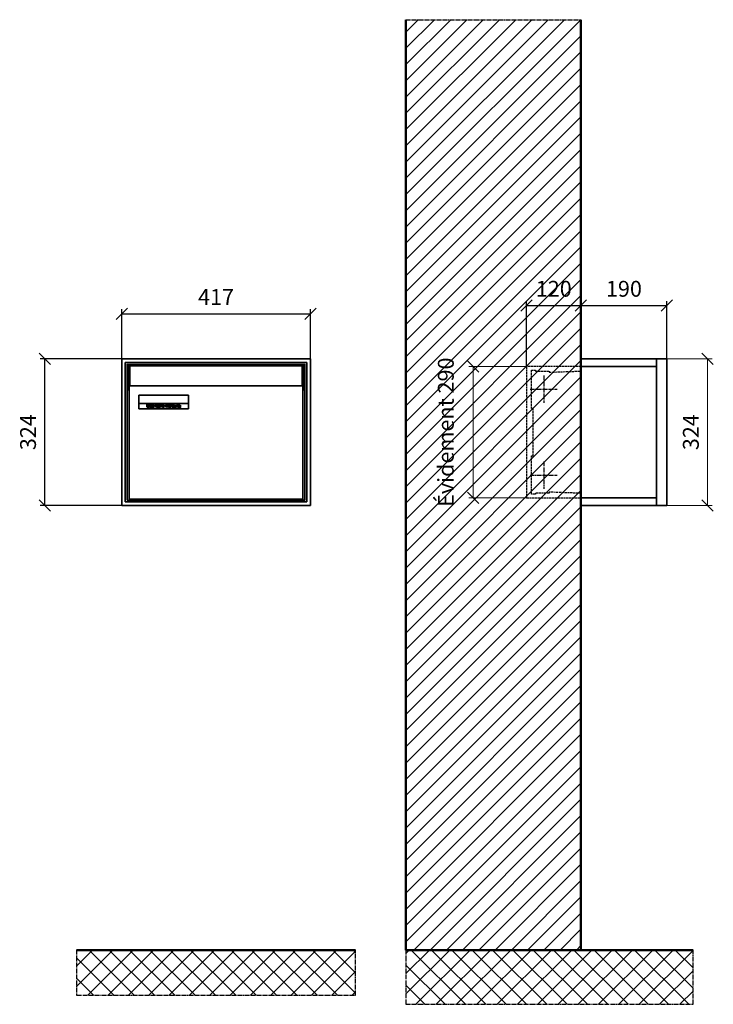
# Model space of a CAD drawing. Units: millimetres. Extents: x -9138 to 55191, y -11848 to 17493.
# Drawn here: x 49966 to 51499, y 10602 to 12779 of the extents above; entities that cross this region are included whole.
import ezdxf

# ---------------------------------------------------------------- set-up
doc = ezdxf.new("R2010")
doc.units = ezdxf.units.MM
doc.linetypes.add('AM_DIN_F_W050', pattern=[6.25, 4.75, -1.5])
doc.linetypes.add('AM_DIN_G_W050', pattern=[13.75, 9.75, -1.5, 1, -1.5])
for name, color, linetype, lineweight in [('Aluminium-AM_0', 40, 'Continuous', 35), ('Aluminium-AM_7', 56, 'AM_DIN_G_W050', 25), ('AM_5', 9, 'Continuous', 20), ('Bem_10', 254, 'Continuous', 25), ('Kunststoff-AM_0', 204, 'Continuous', 35), ('Kunststoff-AM_3', 190, 'AM_DIN_F_W050', 25), ('Mauerwerk-AM_1', 127, 'Continuous', 50), ('Mauerwerk-AM_3', 147, 'AM_DIN_F_W050', 25), ('Mauerwerk-AM_7', 147, 'AM_DIN_G_W050', 25), ('Mauerwerk-AM_8', 251, 'Continuous', 18), ('Sichtbare Kanten(DIN)', 7, 'Continuous', 50)]:
    doc.layers.add(name, color=color, linetype=linetype, lineweight=lineweight)
doc.styles.get("Standard").update_dxf_attribs({"font": 'ISOCP.SHX'})
doc.dimstyles.new('AM_DIN$0', dxfattribs={"dimscale": 0, "dimtxt": 3.5, "dimasz": 3, "dimexe": 2, "dimexo": 0, "dimgap": 1.5, "dimtad": 1, "dimdsep": 46, "dimtxsty": 'Standard', "dimblk": 'OBLIQUE', "dimcen": 0, "dimdle": 2, "dimclrd": 256, "dimclre": 256, "dimclrt": 10, "dimazin": 2, "dimtp": 0.1, "dimtm": 0.1, "dimtfac": 0.71, "dimtix": 1, "dimtmove": 1, "dimatfit": 3, "dimfxl": 1, "dimlwd": -1, "dimlwe": -1, "dimarcsym": 0})

# ---------------------------------------------------------------- blocks, each defined once
blk = doc.blocks.new('_Oblique')
at = {"color": 10, "linetype": 'ByBlock', "lineweight": -2}
blk.add_lwpolyline([(-0.5, -0.5), (0.5, 0.5)], dxfattribs=at)
blk = doc.blocks.new('*D283')
at = {"layer": 'Bem_10', "transparency": 16777216}
for p, q in [((-310, -17), (-310, 128)), ((-310, 118), (-190, 118)), ((-190, 0), (-190, 128))]:
    blk.add_line(p, q, dxfattribs=at)
at = {"layer": 'Defpoints', "color": 0, "transparency": 16777216}
for p in [(-190, 118), (-190, 0), (-310, -17)]:
    blk.add_point(p, dxfattribs=at)
at = {"layer": 'Bem_10', "transparency": 16777216, "xscale": 25, "yscale": 25, "zscale": 25, "rotation": 180}
blk.add_blockref('_Oblique', (-310, 118), dxfattribs=at)
at = {"layer": 'Bem_10', "transparency": 16777216, "xscale": 25, "yscale": 25, "zscale": 25}
blk.add_blockref('_Oblique', (-190, 118), dxfattribs=at)
at = {"layer": 'Bem_10', "color": 1, "transparency": 16777216, "insert": (-250, 150.5), "char_height": 35, "attachment_point": 5}
blk.add_mtext('120', dxfattribs=at)
blk = doc.blocks.new('*D284')
at = {"layer": 'Bem_10', "transparency": 16777216}
for p, q in [((-190, 0), (-190, 128)), ((-190, 118), (0, 118)), ((0, 0), (0, 128))]:
    blk.add_line(p, q, dxfattribs=at)
at = {"layer": 'Defpoints', "color": 0, "transparency": 16777216}
for p in [(0, 118), (-190, 0), (0, 0)]:
    blk.add_point(p, dxfattribs=at)
at = {"layer": 'Bem_10', "transparency": 16777216, "xscale": 25, "yscale": 25, "zscale": 25, "rotation": 180}
blk.add_blockref('_Oblique', (-190, 118), dxfattribs=at)
at = {"layer": 'Bem_10', "transparency": 16777216, "xscale": 25, "yscale": 25, "zscale": 25}
blk.add_blockref('_Oblique', (0, 118), dxfattribs=at)
at = {"layer": 'Bem_10', "color": 1, "transparency": 16777216, "insert": (-95, 150.5), "char_height": 35, "attachment_point": 5}
blk.add_mtext('190', dxfattribs=at)
blk = doc.blocks.new('*D285')
at = {"layer": 'AM_5', "transparency": 16777216}
for p, q in [((0, 0), (100, 0)), ((90, 0), (90, -324)), ((0, -324), (100, -324))]:
    blk.add_line(p, q, dxfattribs=at)
at = {"layer": 'Defpoints', "color": 0, "transparency": 16777216}
for p in [(0, 0), (0, -324), (90, -324)]:
    blk.add_point(p, dxfattribs=at)
at = {"layer": 'AM_5', "transparency": 16777216, "xscale": 25, "yscale": 25, "zscale": 25}
for p, rotation in [((90, 0), 90), ((90, -324), 270)]:
    blk.add_blockref('_Oblique', p, dxfattribs=dict(at, rotation=rotation))
at = {"layer": 'AM_5', "color": 1, "transparency": 16777216, "insert": (57.5, -162), "char_height": 35, "attachment_point": 5, "rotation": 90}
blk.add_mtext('324', dxfattribs=at)
blk = doc.blocks.new('*D760')
at = {"layer": 'AM_5', "transparency": 16777216}
for p, q in [((-310, -17), (-438, -17)), ((-428, -17), (-428, -307)), ((-310, -307), (-438, -307))]:
    blk.add_line(p, q, dxfattribs=at)
at = {"layer": 'Defpoints', "color": 0, "transparency": 16777216}
for p in [(-310, -17), (-428, -307), (-310, -307)]:
    blk.add_point(p, dxfattribs=at)
at = {"layer": 'AM_5', "transparency": 16777216, "xscale": 25, "yscale": 25, "zscale": 25}
for p, rotation in [((-428, -17), 90), ((-428, -307), 270)]:
    blk.add_blockref('_Oblique', p, dxfattribs=dict(at, rotation=rotation))
at = {"layer": 'AM_5', "color": 1, "transparency": 16777216, "insert": (-484.125, -162), "char_height": 35, "attachment_point": 5, "rotation": 90}
blk.add_mtext('Évidement 290', dxfattribs=at)
blk = doc.blocks.new('*D1095')
at = {"layer": 'Bem_10', "transparency": 16777216}
for p, q in [((128292.2, 12918), (128292.2, 13028)), ((128709.2, 12918), (128709.2, 13028)), ((128292.2, 13018), (128709.2, 13018))]:
    blk.add_line(p, q, dxfattribs=at)
at = {"layer": 'Defpoints', "color": 0, "transparency": 16777216}
for p in [(128709.2, 13018), (128292.2, 12918), (128709.2, 12918)]:
    blk.add_point(p, dxfattribs=at)
at = {"layer": 'Bem_10', "transparency": 16777216, "xscale": 25, "yscale": 25, "zscale": 25, "rotation": 180}
blk.add_blockref('_Oblique', (128292.2, 13018), dxfattribs=at)
at = {"layer": 'Bem_10', "transparency": 16777216, "xscale": 25, "yscale": 25, "zscale": 25}
blk.add_blockref('_Oblique', (128709.2, 13018), dxfattribs=at)
at = {"layer": 'Bem_10', "color": 1, "transparency": 16777216, "insert": (128500.7, 13050.5), "char_height": 35, "attachment_point": 5}
blk.add_mtext('417', dxfattribs=at)
blk = doc.blocks.new('*D1096')
at = {"layer": 'Bem_10', "transparency": 16777216}
for p, q in [((128292.2, 12918), (128112.2, 12918)), ((128122.2, 12594), (128122.2, 12918)), ((128292.2, 12594), (128112.2, 12594))]:
    blk.add_line(p, q, dxfattribs=at)
at = {"layer": 'Defpoints', "color": 0, "transparency": 16777216}
for p in [(128122.2, 12918), (128292.2, 12918), (128292.2, 12594)]:
    blk.add_point(p, dxfattribs=at)
at = {"layer": 'Bem_10', "transparency": 16777216, "xscale": 25, "yscale": 25, "zscale": 25}
for p, rotation in [((128122.2, 12918), 90), ((128122.2, 12594), 270)]:
    blk.add_blockref('_Oblique', p, dxfattribs=dict(at, rotation=rotation))
at = {"layer": 'Bem_10', "color": 1, "transparency": 16777216, "insert": (128089.7, 12756), "char_height": 35, "attachment_point": 5, "rotation": 90}
blk.add_mtext('324', dxfattribs=at)
blk = doc.blocks.new('M40e')
at = {"layer": 'Aluminium-AM_0'}
for p, q in [((387.2, 296.7), (5.8, 296.7)), ((5.8, 296.7), (5.8, 252.6)), ((387.2, 252.6), (387.2, 296.7)), ((4.6, 2.6), (4.6, 251.6)), ((5.6, 252.6), (13.9, 252.6)), ((13.9, 252.6), (379.3, 252.6)), ((379.3, 252.6), (387.6, 252.6)), ((388.6, 251.6), (388.6, 2.6)), ((25.6, 201.6), (25.6, 231.6)), ((25.6, 231.6), (135.6, 231.6)), ((25.9, 213.4), (25.9, 231.6)), ((135.4, 213.4), (135.4, 231.6)), ((135.6, 231.6), (135.6, 201.6)), ((135.6, 201.6), (25.6, 201.6)), ((25.9, 213.4), (135.4, 213.4)), ((25.9, 213.4), (25.9, 201.6)), ((135.4, 213.4), (135.4, 201.6)), ((387.6, 1.6), (5.6, 1.6))]:
    blk.add_line(p, q, dxfattribs=at)
for centre, start, end in [((5.6, 251.6), 90, 180), ((387.6, 251.6), 0, 90), ((5.6, 2.6), 180, 270), ((387.6, 2.6), 270, 0)]:
    blk.add_arc(centre, 1, start, end, dxfattribs=at)
at = {"layer": 'Kunststoff-AM_0'}
for p, q in [((4, 300), (4, 243.4)), ((4, 297.9), (389, 297.9)), ((389, 243.4), (389, 300))]:
    blk.add_line(p, q, dxfattribs=at)
for points in [[(0, 0), (0, 300), (393, 300), (393, 0), (0, 0)], [(4, 286.1), (5.8, 286.1)], [(387.2, 286.1), (389, 286.1)], [(4.6, 243.4), (0, 243.4)], [(393, 243.4), (388.6, 243.4)]]:
    blk.add_lwpolyline(points, dxfattribs=at)
at = {"layer": 'Sichtbare Kanten(DIN)'}
for p, q in [((44.1, 211.2), (45.7, 211.2)), ((44.1, 205.2), (44.1, 211.2)), ((45.9, 205.2), (44.1, 205.2)), ((45.7, 210.6), (44.9, 210.6)), ((44.9, 210.6), (44.9, 208.8)), ((44.9, 208.8), (45.8, 208.8)), ((45.8, 208.1), (44.9, 208.1)), ((44.9, 208.1), (44.9, 205.9)), ((44.9, 205.9), (45.6, 205.9)), ((47.1, 208.6), (47.1, 208.6)), ((48.9, 211.3), (49.8, 211.3)), ((48.9, 210.5), (48.9, 211.3)), ((49.8, 210.5), (48.9, 210.5)), ((49, 209.7), (49.7, 209.7)), ((49, 205.2), (49, 209.7)), ((49.7, 205.2), (49, 205.2)), ((49.7, 209.7), (49.7, 205.2)), ((49.8, 211.3), (49.8, 210.5)), ((50.4, 209.1), (50.4, 209.7)), ((50.4, 209.7), (50.9, 209.7)), ((50.9, 209.1), (50.4, 209.1)), ((50.9, 209.7), (50.9, 211)), ((50.9, 211), (51.6, 211)), ((50.9, 206.6), (50.9, 209.1)), ((51.6, 211), (51.6, 209.7)), ((51.6, 209.7), (53, 209.7)), ((51.6, 209.1), (51.6, 207)), ((53, 209.1), (51.6, 209.1)), ((53, 209.7), (53, 209.1)), ((53, 206), (53, 205.3)), ((53, 206), (53, 206)), ((53.1, 209.7), (53.6, 209.7)), ((53.1, 209.1), (53.1, 209.7)), ((53.6, 209.1), (53.1, 209.1)), ((53.6, 211), (54.4, 211)), ((53.6, 209.7), (53.6, 211)), ((53.6, 206.6), (53.6, 209.1)), ((54.4, 211), (54.4, 209.7)), ((54.4, 209.7), (55.8, 209.7)), ((55.8, 209.1), (54.4, 209.1)), ((54.4, 209.1), (54.4, 207)), ((55.8, 209.7), (55.8, 209.1)), ((55.8, 206), (55.8, 206)), ((55.8, 206), (55.8, 205.3)), ((56.8, 208), (59.2, 208)), ((59.9, 207.4), (56.8, 207.4)), ((59.8, 206.3), (59.9, 206.3)), ((59.9, 207.8), (59.9, 207.4)), ((59.9, 206.3), (59.9, 205.5)), ((63.3, 205.2), (63.3, 211.5)), ((63.3, 211.5), (64, 211.5)), ((64, 205.2), (63.3, 205.2)), ((64, 211.5), (64, 207.8)), ((64, 207.8), (65.8, 209.7)), ((64.3, 207.4), (64, 207.1)), ((64, 207.1), (64, 205.2)), ((66, 205.2), (64.3, 207.4)), ((66.8, 209.7), (64.9, 207.9)), ((64.9, 207.9), (67, 205.2)), ((65.8, 209.7), (66.8, 209.7)), ((67, 205.2), (66, 205.2)), ((67.8, 208), (70.2, 208)), ((71, 207.4), (67.8, 207.4)), ((70.8, 206.3), (70.9, 206.3)), ((70.9, 206.3), (70.9, 205.5)), ((71, 207.8), (71, 207.4)), ((71.7, 210.5), (71.7, 211.3)), ((71.7, 211.3), (72.6, 211.3)), ((72.6, 210.5), (71.7, 210.5)), ((71.7, 209.7), (72.5, 209.7)), ((71.7, 205.2), (71.7, 209.7)), ((72.5, 205.2), (71.7, 205.2)), ((72.5, 209.7), (72.5, 205.2)), ((72.6, 211.3), (72.6, 210.5)), ((73.6, 205.2), (73.6, 209.7)), ((73.6, 209.7), (74.4, 209.7)), ((74.4, 205.2), (73.6, 205.2)), ((74.4, 209.7), (74.4, 209.2)), ((74.4, 208.6), (74.4, 205.2)), ((76.4, 205.2), (76.4, 207.8)), ((77.2, 205.2), (76.4, 205.2)), ((77.2, 208.2), (77.2, 205.2)), ((78.7, 208), (81, 208)), ((81.8, 207.4), (78.7, 207.4)), ((81.7, 206.3), (81.7, 205.5)), ((81.7, 206.3), (81.7, 206.3)), ((81.8, 207.8), (81.8, 207.4)), ((86.2, 205.2), (84.7, 211.2)), ((84.7, 211.2), (85.5, 211.2)), ((85.5, 211.2), (86.7, 206.3)), ((87.1, 205.2), (86.2, 205.2)), ((86.7, 206.3), (87.9, 211.2)), ((88.3, 210.2), (87.1, 205.2)), ((87.9, 211.2), (88.7, 211.2)), ((89.5, 205.2), (88.3, 210.2)), ((88.7, 211.2), (89.9, 206.2)), ((90.4, 205.2), (89.5, 205.2)), ((89.9, 206.2), (91.1, 211.2)), ((91.9, 211.2), (90.4, 205.2)), ((91.1, 211.2), (91.9, 211.2)), ((93, 208), (95.4, 208)), ((96.1, 207.4), (93, 207.4)), ((96, 206.3), (96.1, 206.3)), ((96.1, 207.8), (96.1, 207.4)), ((96.1, 206.3), (96.1, 205.5)), ((96.9, 205.2), (96.9, 209.7)), ((96.9, 209.7), (97.7, 209.7)), ((97.7, 205.2), (96.9, 205.2)), ((97.7, 209.7), (97.7, 209.1)), ((97.7, 208.4), (97.7, 205.2)), ((99.3, 209.7), (99.3, 208.9)), ((99.3, 208.9), (99.3, 208.9)), ((99.9, 211.5), (100.6, 211.5)), ((99.9, 205.2), (99.9, 211.5)), ((100.6, 205.2), (99.9, 205.2)), ((100.6, 211.5), (100.6, 209.3)), ((100.6, 208.6), (100.6, 206.1)), ((100.6, 205.5), (100.6, 205.2)), ((104.4, 206.8), (104.4, 209.7)), ((104.4, 209.7), (105.2, 209.7)), ((105.2, 209.7), (105.2, 207.2)), ((107.2, 209.7), (108, 209.7)), ((107.2, 206.4), (107.2, 209.7)), ((107.2, 205.2), (107.2, 205.7)), ((108, 205.2), (107.2, 205.2)), ((108, 209.7), (108, 205.2)), ((109.1, 205.2), (109.1, 209.7)), ((109.1, 209.7), (109.8, 209.7)), ((109.8, 205.2), (109.1, 205.2)), ((109.8, 209.7), (109.8, 209.2)), ((109.8, 208.6), (109.8, 205.2)), ((111.8, 205.2), (111.8, 207.8)), ((112.6, 205.2), (111.8, 205.2)), ((112.6, 208.2), (112.6, 205.2)), ((113.8, 204.5), (113.8, 204.5)), ((113.8, 203.7), (113.8, 204.5)), ((116.4, 209.7), (117.1, 209.7)), ((116.4, 209.6), (116.4, 209.7)), ((116.4, 206.5), (116.4, 208.9)), ((116.4, 205.4), (116.4, 205.8)), ((117.1, 209.7), (117.1, 205.8))]:
    blk.add_line(p, q, dxfattribs=at)
for points in [[(45.6, 205.9), (46.1, 205.9), (46.7, 206), (47, 206.2)], [(45.7, 211.2), (46.4, 211.2), (47, 211.2), (47.3, 211)], [(46.8, 210.4), (46.6, 210.5), (46.1, 210.6), (45.7, 210.6)], [(45.8, 208.8), (46.2, 208.8), (46.6, 208.9), (46.8, 209)], [(46.9, 208), (46.7, 208.1), (46.3, 208.1), (45.8, 208.1)], [(47.6, 205.7), (47.3, 205.5), (46.5, 205.2), (45.9, 205.2)], [(47.1, 209.8), (47.1, 210), (47, 210.3), (46.8, 210.4)], [(46.8, 209), (47, 209.1), (47.1, 209.5), (47.1, 209.8)], [(47.4, 207.1), (47.4, 207.4), (47.2, 207.8), (46.9, 208)], [(47, 206.2), (47.2, 206.3), (47.4, 206.7), (47.4, 207.1)], [(47.9, 209.9), (47.9, 209.5), (47.5, 208.8), (47.1, 208.6)], [(47.1, 208.6), (47.6, 208.4), (48.2, 207.7), (48.2, 207.1)], [(47.3, 211), (47.6, 210.8), (47.9, 210.3), (47.9, 209.9)], [(48.2, 207.1), (48.2, 206.6), (47.9, 206), (47.6, 205.7)], [(52.2, 205.2), (51.6, 205.2), (50.9, 205.9), (50.9, 206.6)], [(51.6, 207), (51.6, 206.6), (51.7, 206.3), (51.7, 206.1)], [(51.7, 206.1), (51.8, 206), (52.1, 205.8), (52.4, 205.8)], [(53, 205.3), (52.8, 205.2), (52.4, 205.2), (52.2, 205.2)], [(52.4, 205.8), (52.6, 205.8), (52.9, 205.9), (53, 206)], [(55, 205.2), (54.3, 205.2), (53.6, 205.9), (53.6, 206.6)], [(54.4, 207), (54.4, 206.6), (54.4, 206.3), (54.5, 206.1)], [(54.5, 206.1), (54.6, 206), (54.9, 205.8), (55.1, 205.8)], [(55.8, 205.3), (55.6, 205.2), (55.1, 205.2), (55, 205.2)], [(55.1, 205.8), (55.3, 205.8), (55.7, 205.9), (55.8, 206)], [(56, 207.5), (56, 208.6), (57.2, 209.9), (58.1, 209.9)], [(58.3, 205.1), (57.2, 205.1), (56, 206.4), (56, 207.5)], [(57.2, 208.9), (57, 208.7), (56.8, 208.3), (56.8, 208)], [(56.8, 207.4), (56.8, 206.6), (57.6, 205.8), (58.3, 205.8)], [(58.1, 209.2), (57.8, 209.2), (57.4, 209.1), (57.2, 208.9)], [(58.1, 209.9), (58.5, 209.9), (59.2, 209.6), (59.4, 209.4)], [(58.9, 208.9), (58.8, 209.1), (58.4, 209.2), (58.1, 209.2)], [(58.3, 205.8), (58.6, 205.8), (59, 205.9), (59.2, 206)], [(59.2, 205.3), (58.9, 205.2), (58.6, 205.1), (58.3, 205.1)], [(59.2, 208), (59.2, 208.3), (59.1, 208.7), (58.9, 208.9)], [(59.2, 206), (59.4, 206.1), (59.7, 206.3), (59.8, 206.3)], [(59.9, 205.5), (59.7, 205.5), (59.3, 205.3), (59.2, 205.3)], [(59.4, 209.4), (59.7, 209.1), (59.9, 208.4), (59.9, 207.8)], [(67.1, 207.5), (67.1, 208.6), (68.2, 209.9), (69.2, 209.9)], [(69.3, 205.1), (68.3, 205.1), (67.1, 206.4), (67.1, 207.5)], [(68.2, 208.9), (68, 208.7), (67.9, 208.3), (67.8, 208)], [(67.8, 207.4), (67.8, 206.6), (68.6, 205.8), (69.3, 205.8)], [(69.1, 209.2), (68.8, 209.2), (68.4, 209.1), (68.2, 208.9)], [(70, 208.9), (69.8, 209.1), (69.4, 209.2), (69.1, 209.2)], [(69.2, 209.9), (69.6, 209.9), (70.2, 209.6), (70.5, 209.4)], [(69.3, 205.8), (69.6, 205.8), (70.1, 205.9), (70.3, 206)], [(70.2, 205.3), (70, 205.2), (69.6, 205.1), (69.3, 205.1)], [(70.2, 208), (70.2, 208.3), (70.1, 208.7), (70, 208.9)], [(70.9, 205.5), (70.7, 205.5), (70.3, 205.3), (70.2, 205.3)], [(70.3, 206), (70.5, 206.1), (70.7, 206.3), (70.8, 206.3)], [(70.5, 209.4), (70.7, 209.1), (71, 208.4), (71, 207.8)], [(74.4, 209.2), (74.7, 209.6), (75.4, 209.9), (75.7, 209.9)], [(75.5, 209.2), (75.3, 209.2), (74.7, 208.8), (74.4, 208.6)], [(76.2, 208.8), (76.2, 209), (75.8, 209.2), (75.5, 209.2)], [(75.7, 209.9), (76.4, 209.9), (77.2, 209), (77.2, 208.2)], [(76.4, 207.8), (76.4, 208.1), (76.3, 208.7), (76.2, 208.8)], [(77.9, 207.5), (77.9, 208.6), (79.1, 209.9), (80, 209.9)], [(80.2, 205.1), (79.1, 205.1), (77.9, 206.4), (77.9, 207.5)], [(79, 208.9), (78.9, 208.7), (78.7, 208.3), (78.7, 208)], [(78.7, 207.4), (78.7, 206.6), (79.5, 205.8), (80.2, 205.8)], [(79.9, 209.2), (79.6, 209.2), (79.2, 209.1), (79, 208.9)], [(80.8, 208.9), (80.7, 209.1), (80.2, 209.2), (79.9, 209.2)], [(80, 209.9), (80.4, 209.9), (81, 209.6), (81.3, 209.4)], [(80.2, 205.8), (80.4, 205.8), (80.9, 205.9), (81.1, 206)], [(81, 205.3), (80.8, 205.2), (80.4, 205.1), (80.2, 205.1)], [(81, 208), (81, 208.3), (80.9, 208.7), (80.8, 208.9)], [(81.7, 205.5), (81.6, 205.5), (81.2, 205.3), (81, 205.3)], [(81.1, 206), (81.3, 206.1), (81.6, 206.3), (81.7, 206.3)], [(81.3, 209.4), (81.5, 209.1), (81.8, 208.4), (81.8, 207.8)], [(92.3, 207.5), (92.3, 208.6), (93.4, 209.9), (94.3, 209.9)], [(94.5, 205.1), (93.4, 205.1), (92.3, 206.4), (92.3, 207.5)], [(93.4, 208.9), (93.2, 208.7), (93.1, 208.3), (93, 208)], [(93, 207.4), (93, 206.6), (93.8, 205.8), (94.5, 205.8)], [(94.3, 209.2), (94, 209.2), (93.6, 209.1), (93.4, 208.9)], [(94.3, 209.9), (94.8, 209.9), (95.4, 209.6), (95.6, 209.4)], [(95.2, 208.9), (95, 209.1), (94.6, 209.2), (94.3, 209.2)], [(94.5, 205.8), (94.8, 205.8), (95.2, 205.9), (95.4, 206)], [(95.4, 205.3), (95.2, 205.2), (94.8, 205.1), (94.5, 205.1)], [(95.4, 208), (95.4, 208.3), (95.3, 208.7), (95.2, 208.9)], [(95.4, 206), (95.6, 206.1), (95.9, 206.3), (96, 206.3)], [(96.1, 205.5), (95.9, 205.5), (95.5, 205.3), (95.4, 205.3)], [(95.6, 209.4), (95.9, 209.1), (96.1, 208.4), (96.1, 207.8)], [(97.7, 209.1), (98.1, 209.4), (98.7, 209.7), (99, 209.7)], [(98.9, 209), (98.5, 209), (97.9, 208.7), (97.7, 208.4)], [(99.3, 208.9), (99.2, 209), (99, 209), (98.9, 209)], [(99, 209.7), (99.1, 209.7), (99.2, 209.7), (99.3, 209.7)], [(100.6, 209.3), (100.9, 209.5), (101.6, 209.9), (102, 209.9)], [(101.8, 209.2), (101.5, 209.2), (100.9, 208.9), (100.6, 208.6)], [(100.6, 206.1), (100.9, 205.9), (101.4, 205.8), (101.6, 205.8)], [(101.8, 205.1), (101.4, 205.1), (100.9, 205.3), (100.6, 205.5)], [(101.6, 205.8), (102.2, 205.8), (102.9, 206.6), (102.9, 207.5)], [(102.9, 207.5), (102.9, 208.3), (102.4, 209.2), (101.8, 209.2)], [(103.7, 207.6), (103.7, 206.5), (102.6, 205.1), (101.8, 205.1)], [(102, 209.9), (102.8, 209.9), (103.7, 208.7), (103.7, 207.6)], [(104.8, 205.5), (104.6, 205.7), (104.4, 206.4), (104.4, 206.8)], [(105.8, 205.1), (105.5, 205.1), (105, 205.3), (104.8, 205.5)], [(105.2, 207.2), (105.2, 206.8), (105.2, 206.3), (105.3, 206.2)], [(105.3, 206.2), (105.4, 206), (105.7, 205.8), (106, 205.8)], [(107.2, 205.7), (106.8, 205.4), (106.2, 205.1), (105.8, 205.1)], [(106, 205.8), (106.3, 205.8), (106.9, 206.2), (107.2, 206.4)], [(109.8, 209.2), (110.2, 209.6), (110.8, 209.9), (111.2, 209.9)], [(111, 209.2), (110.7, 209.2), (110.1, 208.8), (109.8, 208.6)], [(111.7, 208.8), (111.6, 209), (111.3, 209.2), (111, 209.2)], [(111.2, 209.9), (111.8, 209.9), (112.6, 209), (112.6, 208.2)], [(111.8, 207.8), (111.8, 208.1), (111.8, 208.7), (111.7, 208.8)], [(113.3, 207.5), (113.3, 208.1), (113.7, 209), (113.9, 209.3)], [(115, 205.3), (114.2, 205.3), (113.3, 206.5), (113.3, 207.5)], [(113.8, 204.5), (113.9, 204.5), (114.2, 204.4), (114.4, 204.3)], [(115.1, 203.5), (114.8, 203.5), (114.1, 203.6), (113.8, 203.7)], [(113.9, 209.3), (114.2, 209.6), (114.9, 209.9), (115.2, 209.9)], [(115.4, 209.2), (114.8, 209.2), (114.1, 208.3), (114.1, 207.6)], [(114.1, 207.6), (114.1, 206.8), (114.6, 206), (115.2, 206)], [(114.4, 204.3), (114.6, 204.3), (114.9, 204.2), (115.1, 204.2)], [(116.4, 205.8), (116, 205.6), (115.5, 205.3), (115, 205.3)], [(117.1, 205.8), (117.1, 204.6), (116.1, 203.5), (115.1, 203.5)], [(115.1, 204.2), (115.5, 204.2), (116, 204.4), (116.1, 204.6)], [(115.2, 209.9), (115.6, 209.9), (116.1, 209.7), (116.4, 209.6)], [(115.2, 206), (115.5, 206), (116.1, 206.3), (116.4, 206.5)], [(116.4, 208.9), (116.1, 209.1), (115.6, 209.2), (115.4, 209.2)], [(116.1, 204.6), (116.3, 204.7), (116.4, 205.2), (116.4, 205.4)]]:
    blk.add_open_spline(points, degree=2, dxfattribs=at)
blk = doc.blocks.new('*U865')
at = {"layer": 'AM_5'}
blk.add_blockref('M40e', (-196.5, -150), dxfattribs=at)
blk = doc.blocks.new('*U866')
at = {"layer": 'AM_5', "color": 0, "linetype": 'ByBlock', "lineweight": -2, "transparency": 16777216}
blk.add_blockref('*U865', (0, 0), dxfattribs=at)
blk = doc.blocks.new('2-08-M40e')
at = {"layer": 'AM_5'}
blk.add_blockref('*U866', (196.5, 150), dxfattribs=at)
blk = doc.blocks.new('TWE19E41xS')
at = {"layer": 'Aluminium-AM_0'}
blk.add_line((-23, 0), (-23, -324), dxfattribs=at)
for points in [[(-23, 0), (-190, 0), (-190, -324), (-23, -324)], [(-23, -17), (-190, -17)], [(-23, -307), (-190, -307)]]:
    blk.add_lwpolyline(points, dxfattribs=at)
blk.add_lwpolyline([(-23, 0), (0, 0), (0, -324), (-23, -324)], close=True, dxfattribs=at)
at = {"layer": 'Aluminium-AM_7'}
for p, q in [((-272.2, -37), (-272.2, -97)), ((-302.2, -67), (-242.2, -67)), ((-272.2, -227), (-272.2, -287)), ((-302.2, -257), (-242.2, -257))]:
    blk.add_line(p, q, dxfattribs=at)
at = {"layer": 'Kunststoff-AM_3'}
for points in [[(-295.7, -109.854), (-295.7, -109.854), (-299.5, -109.854), (-299.5, -24.854), (-290.7, -24.854), (-290.7, -27), (-260.2, -27), (-260.2, -29.381), (-190, -26.93)], [(-190, -297.07), (-260.2, -294.619), (-260.2, -297), (-290.7, -297), (-290.7, -299), (-299.5, -299), (-299.5, -214), (-295.7, -214), (-295.7, -109.854)]]:
    blk.add_lwpolyline(points, dxfattribs=at)
at = {"layer": 'Mauerwerk-AM_3'}
blk.add_lwpolyline([(-190, -17), (-310, -17), (-310, -307), (-190, -307)], dxfattribs=at)
at = {"layer": 'AM_5'}
for base, p1, p2, text, override, picture, middle in [((90, -324), (0, 0), (0, -324), '324', {"dimscale": 10, "dimasz": 2.5, "dimexe": 1, "dimblk": 'Oblique', "dimdle": 0, "dimclrt": 1, "dimtix": 0, "dimtmove": 2}, '*D285', (57.497, -162)), ((-428, -307), (-310, -17), (-310, -307), 'Évidement 290', {"dimscale": 10, "dimasz": 2.5, "dimexe": 1, "dimdle": 0, "dimclrt": 1, "dimtix": 0, "dimtmove": 2}, '*D760', (-484.125, -162))]:
    dim = blk.add_linear_dim(base=base, p1=p1, p2=p2, angle=90, text=text, dimstyle='AM_DIN$0', override=override, dxfattribs=at)
    dim.commit()
    dim.dimension.update_dxf_attribs({"geometry": picture, "text_midpoint": middle})
at = {"layer": 'Bem_10'}
for base, p1, p2, text, picture, middle in [((-190, 118), (-310, -17), (-190, 0), '120', '*D283', (-250, 150.503)), ((0, 118), (-190, 0), (0, 0), '190', '*D284', (-95, 150.5))]:
    dim = blk.add_linear_dim(base=base, p1=p1, p2=p2, text=text, dimstyle='AM_DIN$0', override={"dimscale": 10, "dimasz": 2.5, "dimexe": 1, "dimdle": 0, "dimclrt": 1, "dimtix": 0, "dimtmove": 2}, dxfattribs=at)
    dim.commit()
    dim.dimension.update_dxf_attribs({"geometry": picture, "text_midpoint": middle})
blk = doc.blocks.new('67')
at = {"layer": 'Aluminium-AM_0'}
for p, q in [((417, 324), (0, 324)), ((0, 324), (0, 0)), ((409, 316), (8, 316)), ((8, 316), (8, 8)), ((405, 312), (12, 312)), ((12, 312), (12, 12)), ((405, 12), (405, 312)), ((409, 8), (409, 316)), ((417, 0), (417, 324)), ((0, 0), (417, 0)), ((8, 8), (409, 8)), ((12, 12), (405, 12))]:
    blk.add_line(p, q, dxfattribs=at)
at = {"layer": 'Kunststoff-AM_0'}
for p, q in [((12, 312), (405, 312)), ((12, 12), (12, 312)), ((405, 312), (405, 12)), ((405, 12), (12, 12))]:
    blk.add_line(p, q, dxfattribs=at)
blk.add_blockref('2-08-M40e', (12, 12))
at = {"layer": 'Bem_10'}
dim = blk.add_linear_dim(base=(417, 424), p1=(0, 324), p2=(417, 324), text='417', dimstyle='AM_DIN$0', override={"dimscale": 10, "dimasz": 2.5, "dimexe": 1, "dimblk": 'Oblique', "dimdle": 0, "dimclrt": 1, "dimtix": 0, "dimtmove": 2}, dxfattribs=at)
dim.commit()
dim.dimension.update_dxf_attribs({"geometry": '*D1095', "text_midpoint": (208.5, 456.5), "insert": (-128292.157, -12594)})
dim = blk.add_linear_dim(base=(-170, 324), p1=(0, 0), p2=(0, 324), angle=90, text='324', dimstyle='AM_DIN$0', override={"dimscale": 10, "dimasz": 2.5, "dimexe": 1, "dimdle": 0, "dimclrt": 1, "dimtix": 0, "dimtmove": 2}, dxfattribs=at)
dim.commit()
dim.dimension.update_dxf_attribs({"geometry": '*D1096', "text_midpoint": (-202.503, 162), "insert": (-128292.157, -12594)})

msp = doc.modelspace()

# ---------------------------------------------------------------- hatches: boundary and pattern name
at = {"layer": 'Mauerwerk-AM_8'}
h = msp.add_hatch(dxfattribs=at)
h.set_pattern_fill('ANSI31', color=256, scale=8, style=0)
h.set_pattern_definition([(45, (50729.945, 10721.53), (-17.9605, 17.9605), [])])
h.paths.add_polyline_path([(50819.9, 10721.5), (51206.9, 10721.5), (51206.9, 12778.5), (50819.9, 12778.5)])
h = msp.add_hatch(dxfattribs=at)
h.set_pattern_fill('ANSI37', color=256, scale=10, style=0)
h.set_pattern_definition([(45, (39728.945, -889.47), (-22.45064, 22.45064), []), (135, (39728.945, -889.47), (-22.45064, -22.45064), [])])
h.paths.add_polyline_path([(50708.9, 10721.5), (50091.9, 10721.5), (50091.9, 10621.5), (50708.9, 10621.5)])
h = msp.add_hatch(dxfattribs=at)
h.set_pattern_fill('ANSI37', color=256, scale=10, style=0)
h.set_pattern_definition([(45, (31185.127, 12587.135), (-22.45064, 22.45064), []), (135, (31185.127, 12587.135), (-22.45064, -22.45064), [])])
h.paths.add_polyline_path([(51454.9, 10721.5), (50819.9, 10721.5), (50819.9, 10601.5), (51454.9, 10601.5)])

# ---------------------------------------------------------------- linework, layer by layer
at = {"layer": 'Mauerwerk-AM_1'}
for p, q in [((50819.9, 10721.5), (50819.9, 12778.5)), ((51206.9, 12778.5), (51206.9, 10721.5)), ((50091.9, 10721.5), (50708.9, 10721.5))]:
    msp.add_line(p, q, dxfattribs=at)
msp.add_lwpolyline([(50819.9, 10721.5), (51454.9, 10721.5)], dxfattribs=at)
at = {"layer": 'Mauerwerk-AM_7'}
for points in [[(50819.9, 12778.5), (51206.9, 12778.5)], [(50091.9, 10721.5), (50091.9, 10621.5), (50708.9, 10621.5), (50708.9, 10721.5)], [(50819.9, 10721.5), (50819.9, 10601.5), (51454.9, 10601.5), (51454.9, 10721.5)]]:
    msp.add_lwpolyline(points, dxfattribs=at)

# ---------------------------------------------------------------- block references
msp.add_blockref('67', (50191.9, 11704.5))
at = {"layer": 'Mauerwerk-AM_1'}
msp.add_blockref('TWE19E41xS', (51396.9, 12028.5), dxfattribs=at)

doc.saveas('drawing.dxf')
